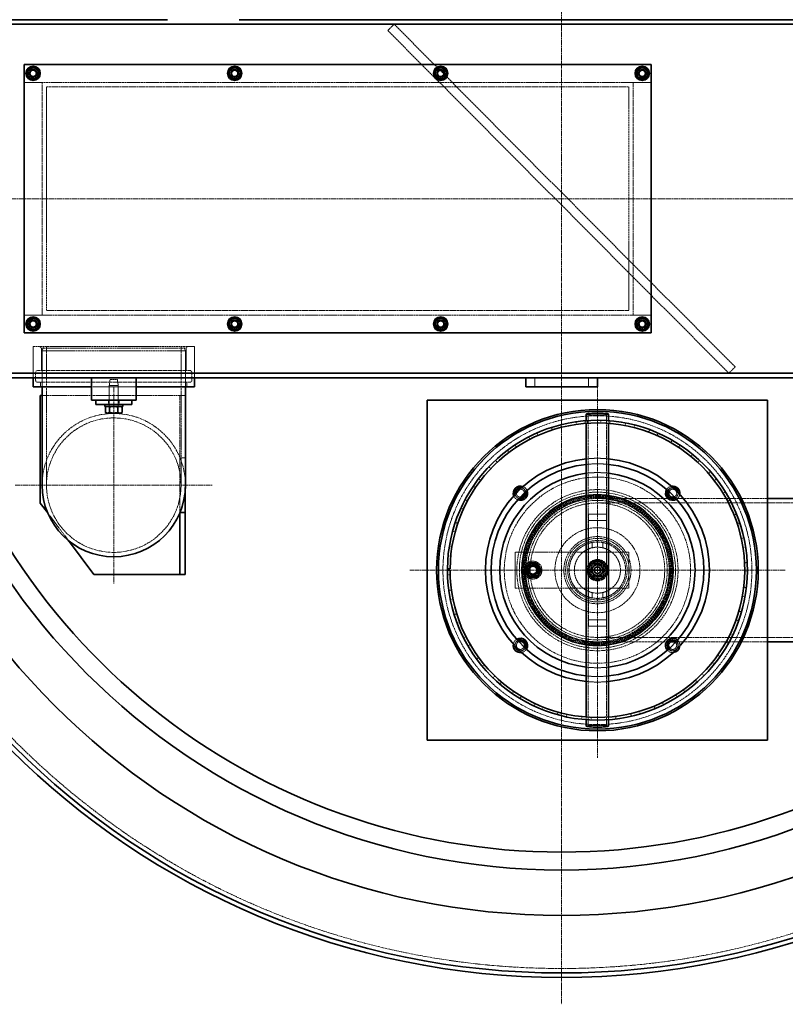
# Model space of a CAD drawing. Units: millimetres. Extents: x 1287 to 7289, y 569 to 10343.
# Drawn here: x 3609 to 4463, y 2931 to 4031 of the extents above; entities that cross this region are included whole.
import ezdxf

# ---------------------------------------------------------------- set-up
doc = ezdxf.new("R2010")
doc.units = ezdxf.units.MM
doc.linetypes.add('CHAIN', pattern=[0.3543, 0.2362, -0.0295, 0.0591, -0.0295])
doc.linetypes.add('DASHED', pattern=[0.2068, 0.1655, -0.0413])
doc.layers.add('Skrytá (ISO)', color=1, linetype='DASHED', lineweight=18, true_color=0xff0000)
doc.layers.add('Středová značka (ISO)', color=1, linetype='Continuous', lineweight=9, true_color=0xff0000)
doc.layers.add('Viditelná (ISO)', color=7, linetype='Continuous', lineweight=35)

msp = doc.modelspace()

# ---------------------------------------------------------------- linework, layer by layer
at = {"layer": 'Skrytá (ISO)', "ltscale": 1.58638}
for p, q in [((4019.6, 4019.2), (4026.7, 4026.3)), ((4400.3, 3636.3), (4407.4, 3643.3)), ((4183.6, 3621.3), (4183.6, 3631.3)), ((4243.6, 3621.3), (4243.6, 3631.3))]:
    msp.add_line(p, q, dxfattribs=at)
at = {"layer": 'Skrytá (ISO)', "ltscale": 12.800091}
for p, q in [((4407.4, 3643.3), (4026.7, 4026.3)), ((4019.6, 4019.2), (4400.3, 3636.3))]:
    msp.add_line(p, q, dxfattribs=at)
at = {"layer": 'Skrytá (ISO)', "ltscale": 12.82164}
for p, q in [((4313.6, 3961.3), (3613.6, 3961.3)), ((3613.6, 3701.3), (4313.6, 3701.3))]:
    msp.add_line(p, q, dxfattribs=at)
at = {"layer": 'Skrytá (ISO)', "ltscale": 3.172859}
for p, q in [((3613.6, 3961.3), (3633.6, 3961.3)), ((4293.6, 3961.3), (4313.6, 3961.3)), ((3633.6, 3701.3), (3613.6, 3701.3)), ((4313.6, 3701.3), (4293.6, 3701.3)), ((4243.6, 3478.8), (4263.6, 3478.8)), ((4243.6, 3471.7), (4263.6, 3471.7)), ((4243.6, 3360.9), (4263.6, 3360.9)), ((4243.6, 3353.8), (4263.6, 3353.8))]:
    msp.add_line(p, q, dxfattribs=at)
at = {"layer": 'Skrytá (ISO)', "ltscale": 13.09639}
for p, q in [((3633.6, 3961.3), (3633.6, 3701.3)), ((4293.6, 3701.3), (4293.6, 3961.3)), ((3638.6, 3956.3), (4288.6, 3956.3)), ((4288.6, 3706.3), (3638.6, 3706.3))]:
    msp.add_line(p, q, dxfattribs=at)
at = {"layer": 'Skrytá (ISO)', "ltscale": 12.592682}
for p, q in [((3638.6, 3706.3), (3638.6, 3956.3)), ((4288.6, 3956.3), (4288.6, 3706.3))]:
    msp.add_line(p, q, dxfattribs=at)
at = {"layer": 'Skrytá (ISO)', "ltscale": 12.659545}
for p, q in [((3803.6, 3666.3), (3623.6, 3666.3)), ((3793.6, 3661.3), (3633.6, 3661.3))]:
    msp.add_line(p, q, dxfattribs=at)
at = {"layer": 'Skrytá (ISO)', "ltscale": 5.552579}
for p, q in [((3623.6, 3631.3), (3623.6, 3666.3)), ((3803.6, 3631.3), (3803.6, 3666.3))]:
    msp.add_line(p, q, dxfattribs=at)
at = {"layer": 'Skrytá (ISO)', "ltscale": 0.448624}
for p, q in [((3632.8, 3664.3), (3630.8, 3666.3)), ((3794.3, 3664.3), (3796.3, 3666.3))]:
    msp.add_line(p, q, dxfattribs=at)
at = {"layer": 'Skrytá (ISO)', "ltscale": 12.778228}
msp.add_line((3632.8, 3664.3), (3794.3, 3664.3), dxfattribs=at)
at = {"layer": 'Skrytá (ISO)', "ltscale": 3.966099}
for p, q in [((3632.8, 3639.3), (3632.8, 3664.3)), ((3794.3, 3639.3), (3794.3, 3664.3))]:
    msp.add_line(p, q, dxfattribs=at)
at = {"layer": 'Skrytá (ISO)', "ltscale": 0.854245}
for p, q in [((3635.6, 3666.3), (3633.6, 3661.3)), ((3791.6, 3666.3), (3793.6, 3661.3))]:
    msp.add_line(p, q, dxfattribs=at)
at = {"layer": 'Skrytá (ISO)', "ltscale": 12.49194}
for p, q in [((3638.5, 3666.3), (3638.5, 3511.3)), ((3788.7, 3666.3), (3788.7, 3511.3))]:
    msp.add_line(p, q, dxfattribs=at)
at = {"layer": 'Skrytá (ISO)', "ltscale": 6.345819}
for p, q in [((3633.6, 3661.3), (3633.6, 3621.3)), ((3793.6, 3661.3), (3793.6, 3621.3)), ((4161.6, 3436.3), (4161.6, 3396.3)), ((4288.6, 3396.3), (4288.6, 3436.3))]:
    msp.add_line(p, q, dxfattribs=at)
at = {"layer": 'Skrytá (ISO)', "ltscale": 0.79314}
for p, q in [((3623.6, 3631.3), (3623.6, 3636.3)), ((3803.6, 3631.3), (3803.6, 3636.3)), ((3631.8, 3621.3), (3631.8, 3626.3)), ((3795.3, 3621.3), (3795.3, 3626.3)), ((3707.6, 3606.3), (3707.6, 3601.3)), ((3719.6, 3606.3), (3719.6, 3601.3))]:
    msp.add_line(p, q, dxfattribs=at)
at = {"layer": 'Skrytá (ISO)', "ltscale": 1.427732}
for p, q in [((3626.4, 3628.3), (3626.4, 3637.3)), ((3800.8, 3628.3), (3800.8, 3637.3))]:
    msp.add_line(p, q, dxfattribs=at)
at = {"layer": 'Skrytá (ISO)', "ltscale": 13.482415}
for p, q in [((3798.8, 3639.3), (3628.4, 3639.3)), ((3798.8, 3626.3), (3628.4, 3626.3))]:
    msp.add_line(p, q, dxfattribs=at)
at = {"layer": 'Skrytá (ISO)', "ltscale": 10.208417}
msp.add_line((3738.6, 3621.3), (3688.6, 3621.3), dxfattribs=at)
at = {"layer": 'Skrytá (ISO)', "ltscale": 1.089404}
for p, q in [((3709.5, 3629.3), (3708.6, 3622.5)), ((3717.6, 3629.3), (3718.6, 3622.5))]:
    msp.add_line(p, q, dxfattribs=at)
at = {"layer": 'Skrytá (ISO)', "ltscale": 2.491936}
msp.add_line((3718.6, 3622.5), (3708.6, 3622.5), dxfattribs=at)
at = {"layer": 'Skrytá (ISO)', "ltscale": 3.680533}
for p, q in [((3708.6, 3599.3), (3708.6, 3622.5)), ((3718.6, 3599.3), (3718.6, 3622.5))]:
    msp.add_line(p, q, dxfattribs=at)
at = {"layer": 'Skrytá (ISO)', "ltscale": 2.013465}
msp.add_line((3709.5, 3629.3), (3717.6, 3629.3), dxfattribs=at)
at = {"layer": 'Skrytá (ISO)', "ltscale": 12.399884}
msp.add_line((3787.4, 3611.3), (3633.6, 3611.3), dxfattribs=at)
at = {"layer": 'Skrytá (ISO)', "ltscale": 0.02482}
msp.add_line((3787.5, 3611.3), (3787.4, 3611.3), dxfattribs=at)
at = {"layer": 'Skrytá (ISO)', "ltscale": 0.951788}
for p, q in [((3787.5, 3611.3), (3793.5, 3611.3)), ((3787.5, 3541.8), (3793.5, 3541.8))]:
    msp.add_line(p, q, dxfattribs=at)
at = {"layer": 'Skrytá (ISO)', "ltscale": 14.003062}
for p, q in [((3787.5, 3611.3), (3787.5, 3541.8)), ((3793.5, 3541.8), (3793.5, 3611.3))]:
    msp.add_line(p, q, dxfattribs=at)
at = {"layer": 'Skrytá (ISO)', "ltscale": 0.317196}
for p, q in [((3708.3, 3599.3), (3708.3, 3601.3)), ((3718.8, 3599.3), (3718.8, 3601.3))]:
    msp.add_line(p, q, dxfattribs=at)
at = {"layer": 'Skrytá (ISO)', "ltscale": 14.106942}
for p, q in [((4243.4, 3416.3), (4243.4, 3590.7)), ((4263.8, 3416.3), (4263.8, 3590.7)), ((4243.4, 3241.9), (4243.4, 3416.3)), ((4263.8, 3241.9), (4263.8, 3416.3))]:
    msp.add_line(p, q, dxfattribs=at)
at = {"layer": 'Skrytá (ISO)', "ltscale": 0.475844}
for p, q in [((4202.4, 3575.8), (4203.3, 3572.9)), ((4213.1, 3575.7), (4212.4, 3578.6)), ((4229.6, 3582.1), (4230, 3579.1)), ((4240.1, 3580.2), (4239.8, 3583.2)), ((4242.7, 3580.4), (4242.5, 3583.4)), ((4257.4, 3583.8), (4257.3, 3580.8)), ((4267.4, 3580.2), (4267.7, 3583.2)), ((4267.7, 3583.2), (4267.4, 3580.2)), ((4285, 3580.8), (4284.5, 3577.9)), ((4294.4, 3575.7), (4295.1, 3578.6)), ((4176.7, 3565.1), (4178.1, 3562.5)), ((4187.3, 3566.8), (4186, 3569.6)), ((4311.9, 3573.3), (4310.8, 3570.5)), ((4320.2, 3566.7), (4321.4, 3569.4)), ((4163.2, 3553.8), (4161.6, 3556.3)), ((4337.1, 3561.5), (4335.6, 3558.9)), ((4344.2, 3553.6), (4345.9, 3556.1)), ((4153.1, 3550.3), (4154.9, 3547.9)), ((4360, 3545.7), (4358.1, 3543.4)), ((4132.3, 3531.8), (4134.5, 3529.8)), ((4141.7, 3536.9), (4139.7, 3539.1)), ((4365.7, 3536.7), (4367.7, 3538.9)), ((4379.9, 3526.3), (4377.7, 3524.3)), ((4114.9, 3510.2), (4117.3, 3508.5)), ((4123.3, 3516.7), (4120.9, 3518.5)), ((4384.1, 3516.4), (4386.5, 3518.3)), ((4396.4, 3503.8), (4393.8, 3502.3)), ((4108.5, 3493.7), (4105.8, 3495.1)), ((4398.9, 3493.4), (4401.5, 3494.8)), ((4101.2, 3485.9), (4104, 3484.6)), ((4408.9, 3479), (4406.1, 3477.8)), ((4097.6, 3468.6), (4094.8, 3469.6)), ((4409.7, 3468.3), (4412.5, 3469.2)), ((4091.8, 3459.7), (4094.7, 3458.9)), ((4417.2, 3452.4), (4414.2, 3451.7)), ((4086.9, 3432.3), (4089.8, 3432)), ((4091.1, 3442.1), (4088.2, 3442.5)), ((4416.1, 3441.7), (4419.1, 3442.2)), ((4420.9, 3424.8), (4417.9, 3424.6)), ((4086.2, 3411.2), (4089.2, 3411.3)), ((4418.1, 3414.5), (4421.1, 3414.4)), ((4090.6, 3394.2), (4087.6, 3393.8)), ((4420, 3396.9), (4417, 3397.3)), ((4089.3, 3383.6), (4092.3, 3384.1)), ((4415.5, 3387.2), (4418.5, 3386.7)), ((4096.5, 3367.5), (4093.6, 3366.6)), ((4414.5, 3369.6), (4411.6, 3370.5)), ((4097, 3356.8), (4099.8, 3357.9)), ((4408.4, 3360.8), (4411.3, 3359.8)), ((4404.5, 3343.6), (4401.8, 3344.9)), ((4106.8, 3342.1), (4104.1, 3340.8)), ((4109, 3331.7), (4111.6, 3333.2)), ((4397.1, 3335.9), (4399.7, 3334.5)), ((4121.1, 3318.8), (4118.7, 3317)), ((4381.8, 3313.3), (4384.2, 3311.4)), ((4390.4, 3319.6), (4387.9, 3321.4)), ((4125, 3308.9), (4127.3, 3310.8)), ((4372.5, 3298.3), (4370.4, 3300.4)), ((4139.1, 3298.2), (4137, 3296.1)), ((4144.6, 3289.1), (4146.6, 3291.4)), ((4363, 3293.4), (4365, 3291.2)), ((4160.2, 3280.9), (4158.5, 3278.4)), ((4351.3, 3280.3), (4349.6, 3282.7)), ((4167.2, 3272.8), (4168.7, 3275.4)), ((4183.9, 3267.3), (4182.6, 3264.6)), ((4327.4, 3265.9), (4326.1, 3268.6)), ((4341.1, 3277), (4342.7, 3274.5)), ((4192.1, 3260.5), (4193.2, 3263.3)), ((4209.6, 3257.8), (4208.8, 3254.9)), ((4290.8, 3256.1), (4291.5, 3253.1)), ((4301.5, 3255.8), (4300.6, 3258.7)), ((4316.8, 3264.4), (4318, 3261.7)), ((4218.8, 3252.4), (4219.4, 3255.4)), ((4236.4, 3252.7), (4236.1, 3249.7)), ((4241, 3249.3), (4241.2, 3252.3)), ((4246.4, 3248.9), (4246.6, 3251.9)), ((4263.8, 3252.1), (4263.9, 3249.1)), ((4266, 3252.3), (4266.2, 3249.3)), ((4274.2, 3250.1), (4273.9, 3253.1))]:
    msp.add_line(p, q, dxfattribs=at)
at = {"layer": 'Skrytá (ISO)', "ltscale": 0.479022}
for p, q in [((4241.1, 3580.3), (4241.1, 3583.3)), ((4266.1, 3580.3), (4266.1, 3583.3)), ((4241.1, 3249.3), (4241.1, 3252.3)), ((4266.1, 3249.3), (4266.1, 3252.3))]:
    msp.add_line(p, q, dxfattribs=at)
at = {"layer": 'Skrytá (ISO)', "ltscale": 12.290458}
msp.add_line((3787.5, 3480.8), (3787.5, 3541.8), dxfattribs=at)
at = {"layer": 'Skrytá (ISO)', "ltscale": 5.251053}
msp.add_line((3793.5, 3541.8), (3793.5, 3508.7), dxfattribs=at)
at = {"layer": 'Skrytá (ISO)', "ltscale": 11.071603}
msp.add_line((4253.6, 3496.3), (4336, 3496.3), dxfattribs=at)
at = {"layer": 'Skrytá (ISO)', "ltscale": 13.187973}
for p, q in [((4253.6, 3491.4), (4613.6, 3491.4)), ((4253.6, 3341.2), (4613.6, 3341.2))]:
    msp.add_line(p, q, dxfattribs=at)
at = {"layer": 'Skrytá (ISO)', "ltscale": 0.071842}
msp.add_line((4337.4, 3496.3), (4337.8, 3496.3), dxfattribs=at)
at = {"layer": 'Skrytá (ISO)', "ltscale": 14.025534}
msp.add_line((4339.2, 3496.3), (4443.6, 3496.3), dxfattribs=at)
at = {"layer": 'Skrytá (ISO)', "ltscale": 6.127854}
msp.add_line((3639.9, 3480.2), (3663.1, 3449.3), dxfattribs=at)
at = {"layer": 'Skrytá (ISO)', "ltscale": 13.187026}
for p, q in [((4243.6, 3353.8), (4243.6, 3478.8)), ((4263.6, 3478.8), (4263.6, 3353.8))]:
    msp.add_line(p, q, dxfattribs=at)
at = {"layer": 'Skrytá (ISO)', "ltscale": 0.941237}
for p, q in [((4247.6, 3447.2), (4247.6, 3441.3)), ((4259.6, 3447.2), (4259.6, 3441.3)), ((4247.6, 3391.3), (4247.6, 3385.4)), ((4259.6, 3391.3), (4259.6, 3385.4))]:
    msp.add_line(p, q, dxfattribs=at)
at = {"layer": 'Skrytá (ISO)', "ltscale": 12.794165}
for p, q in [((4288.6, 3436.3), (4161.6, 3436.3)), ((4161.6, 3396.3), (4288.6, 3396.3))]:
    msp.add_line(p, q, dxfattribs=at)
at = {"layer": 'Skrytá (ISO)', "ltscale": 2.220972}
for p, q in [((4246.6, 3423.3), (4260.6, 3423.3)), ((4246.6, 3409.3), (4246.6, 3423.3)), ((4260.6, 3423.3), (4260.6, 3409.3)), ((4260.6, 3409.3), (4246.6, 3409.3))]:
    msp.add_line(p, q, dxfattribs=at)
at = {"layer": 'Skrytá (ISO)', "ltscale": 15.971716}
msp.add_line((4253.6, 3336.3), (4332.9, 3336.3), dxfattribs=at)
at = {"layer": 'Skrytá (ISO)', "ltscale": 0.383048}
msp.add_line((4333.1, 3336.3), (4335.5, 3336.3), dxfattribs=at)
at = {"layer": 'Skrytá (ISO)', "ltscale": 13.961759}
msp.add_line((4339.6, 3336.3), (4443.6, 3336.3), dxfattribs=at)
at = {"layer": 'Skrytá (ISO)', "ltscale": 13.038573}
msp.add_circle((4213.6, 3831.3), 860, dxfattribs=at)
at = {"layer": 'Skrytá (ISO)', "ltscale": 5.681743}
for centre in [(3623.6, 3971.3), (3848.6, 3971.3), (4078.6, 3971.3), (4303.6, 3971.3), (3623.6, 3691.3), (3848.6, 3691.3), (4078.6, 3691.3), (4303.6, 3691.3), (4253.6, 3416.3)]:
    msp.add_circle(centre, 5.7, dxfattribs=at)
at = {"layer": 'Skrytá (ISO)', "ltscale": 4.485566}
for centre in [(3623.6, 3971.3), (3848.6, 3971.3), (4078.6, 3971.3), (4303.6, 3971.3), (3623.6, 3691.3), (3848.6, 3691.3), (4078.6, 3691.3), (4303.6, 3691.3)]:
    msp.add_circle(centre, 4.5, dxfattribs=at)
at = {"layer": 'Skrytá (ISO)', "ltscale": 4.186521}
for centre in [(3623.6, 3971.3), (3848.6, 3971.3), (4078.6, 3971.3), (4303.6, 3971.3), (3623.6, 3691.3), (3848.6, 3691.3), (4078.6, 3691.3), (4303.6, 3691.3)]:
    msp.add_circle(centre, 4.2, dxfattribs=at)
at = {"layer": 'Skrytá (ISO)', "ltscale": 3.987158}
for centre in [(3623.6, 3971.3), (3848.6, 3971.3), (4078.6, 3971.3), (4303.6, 3971.3), (3623.6, 3691.3), (3848.6, 3691.3), (4078.6, 3691.3), (4303.6, 3691.3), (4253.6, 3416.3)]:
    msp.add_circle(centre, 4, dxfattribs=at)
at = {"layer": 'Skrytá (ISO)', "ltscale": 3.649945}
for centre in [(3623.6, 3971.3), (3848.6, 3971.3), (4078.6, 3971.3), (4303.6, 3971.3), (3623.6, 3691.3), (3848.6, 3691.3), (4078.6, 3691.3), (4303.6, 3691.3), (4253.6, 3416.3)]:
    msp.add_circle(centre, 3.66, dxfattribs=at)
at = {"layer": 'Skrytá (ISO)', "ltscale": 3.222788}
for centre in [(3623.6, 3971.3), (3848.6, 3971.3), (4078.6, 3971.3), (4303.6, 3971.3), (3623.6, 3691.3), (3848.6, 3691.3), (4078.6, 3691.3), (4303.6, 3691.3), (4253.6, 3416.3)]:
    msp.add_circle(centre, 3.23, dxfattribs=at)
at = {"layer": 'Skrytá (ISO)', "ltscale": 12.845514}
msp.add_circle((3713.6, 3511.3), 75.1, dxfattribs=at)
msp.add_circle((3713.6, 3511.3), 75.1, dxfattribs=at)
at = {"layer": 'Skrytá (ISO)', "ltscale": 13.234979}
msp.add_circle((4253.6, 3416.3), 172.5, dxfattribs=at)
at = {"layer": 'Skrytá (ISO)', "ltscale": 13.165927}
for radius in [104, 78]:
    msp.add_circle((4253.6, 3416.3), radius, dxfattribs=at)
at = {"layer": 'Skrytá (ISO)', "ltscale": 13.404224}
msp.add_circle((4253.6, 3416.3), 90, dxfattribs=at)
at = {"layer": 'Skrytá (ISO)', "ltscale": 12.987204}
msp.add_circle((4253.6, 3416.3), 87.2, dxfattribs=at)
at = {"layer": 'Skrytá (ISO)', "ltscale": 13.252961}
msp.add_circle((4253.6, 3416.3), 83.8, dxfattribs=at)
at = {"layer": 'Skrytá (ISO)', "ltscale": 13.094717}
msp.add_circle((4253.6, 3416.3), 82.8, dxfattribs=at)
at = {"layer": 'Skrytá (ISO)', "ltscale": 12.936472}
msp.add_circle((4253.6, 3416.3), 81.8, dxfattribs=at)
at = {"layer": 'Skrytá (ISO)', "ltscale": 12.778228}
msp.add_circle((4253.6, 3416.3), 80.8, dxfattribs=at)
at = {"layer": 'Skrytá (ISO)', "ltscale": 12.659545}
for centre, radius in [((4253.6, 3416.3), 80), ((4181.6, 3416.3), 10), ((4253.6, 3416.3), 10)]:
    msp.add_circle(centre, radius, dxfattribs=at)
at = {"layer": 'Skrytá (ISO)', "ltscale": 12.676424}
msp.add_circle((4253.6, 3416.3), 75.1, dxfattribs=at)
at = {"layer": 'Skrytá (ISO)', "ltscale": 13.362853}
msp.add_circle((4253.6, 3416.3), 47.5, dxfattribs=at)
at = {"layer": 'Skrytá (ISO)', "ltscale": 13.563798}
msp.add_circle((4253.6, 3416.3), 37.5, dxfattribs=at)
at = {"layer": 'Skrytá (ISO)', "ltscale": 12.840396}
msp.add_circle((4253.6, 3416.3), 35.5, dxfattribs=at)
at = {"layer": 'Skrytá (ISO)', "ltscale": 14.009896}
msp.add_circle((4253.6, 3416.3), 33.2, dxfattribs=at)
at = {"layer": 'Skrytá (ISO)', "ltscale": 7.675372}
msp.add_circle((4181.6, 3416.3), 7.7, dxfattribs=at)
at = {"layer": 'Skrytá (ISO)', "ltscale": 6.977602}
msp.add_circle((4181.6, 3416.3), 7, dxfattribs=at)
at = {"layer": 'Skrytá (ISO)', "ltscale": 5.980787}
msp.add_circle((4181.6, 3416.3), 6, dxfattribs=at)
at = {"layer": 'Skrytá (ISO)', "ltscale": 5.233176}
msp.add_circle((4181.6, 3416.3), 5.25, dxfattribs=at)
at = {"layer": 'Skrytá (ISO)', "ltscale": 4.983973}
msp.add_circle((4181.6, 3416.3), 5, dxfattribs=at)
at = {"layer": 'Skrytá (ISO)', "ltscale": 15.118464}
msp.add_circle((4253.6, 3416.3), 11.9, dxfattribs=at)
at = {"layer": 'Skrytá (ISO)', "ltscale": 13.925499}
msp.add_circle((4253.6, 3416.3), 11, dxfattribs=at)
at = {"layer": 'Skrytá (ISO)', "ltscale": 13.53602}
msp.add_circle((4253.6, 3416.3), 10.7, dxfattribs=at)
at = {"layer": 'Skrytá (ISO)', "ltscale": 12.941219}
msp.add_circle((4253.6, 3416.3), 10.2, dxfattribs=at)
at = {"layer": 'Skrytá (ISO)', "ltscale": 11.792999}
msp.add_circle((4253.6, 3416.3), 9.32, dxfattribs=at)
at = {"layer": 'Skrytá (ISO)', "ltscale": 10.127636}
msp.add_circle((4253.6, 3416.3), 8, dxfattribs=at)
at = {"layer": 'Skrytá (ISO)', "ltscale": 5.631902}
msp.add_circle((4253.6, 3416.3), 5.65, dxfattribs=at)
at = {"layer": 'Skrytá (ISO)', "ltscale": 4.579317}
msp.add_circle((4181.6, 3416.3), 4.59, dxfattribs=at)
at = {"layer": 'Skrytá (ISO)', "ltscale": 4.066729}
msp.add_circle((4181.6, 3416.3), 4.08, dxfattribs=at)
at = {"layer": 'Skrytá (ISO)', "ltscale": 3.98724}
msp.add_circle((4253.6, 3416.3), 4, dxfattribs=at)
at = {"layer": 'Skrytá (ISO)', "ltscale": 3.312813}
msp.add_circle((4253.6, 3416.3), 3.32, dxfattribs=at)
at = {"layer": 'Skrytá (ISO)', "ltscale": 0.498307}
for centre, start, end in [((3628.4, 3637.3), 90, 180), ((3798.8, 3637.3), 0, 90), ((3628.4, 3628.3), 180, 270), ((3798.8, 3628.3), 270, 0)]:
    msp.add_arc(centre, 2, start, end, dxfattribs=at)
at = {"layer": 'Skrytá (ISO)', "ltscale": 13.683637}
msp.add_arc((3713.6, 3511.3), 80, 0, 180, dxfattribs=at)
msp.add_arc((3713.6, 3511.3), 80, 0, 180, dxfattribs=at)
at = {"layer": 'Skrytá (ISO)', "ltscale": 3.972739}
for start, end in [(84.2608, 95.7392), (264.2608, 275.7392)]:
    msp.add_arc((4253.6, 3416.3), 125, start, end, dxfattribs=at)
at = {"layer": 'Skrytá (ISO)', "ltscale": 3.973454}
for start, end in [(83.9602, 96.0398), (263.9602, 276.0398)]:
    msp.add_arc((4253.6, 3416.3), 118.8, start, end, dxfattribs=at)
at = {"layer": 'Skrytá (ISO)', "ltscale": 3.974844}
for start, end in [(83.4149, 96.5851), (263.4149, 276.5851)]:
    msp.add_arc((4253.6, 3416.3), 109, start, end, dxfattribs=at)
at = {"layer": 'Skrytá (ISO)', "ltscale": 1.012488}
for start, end in [(22.6135, 68.3256), (201.6744, 247.3865)]:
    msp.add_arc((4167.6, 3502.3), 8, start, end, dxfattribs=at)
at = {"layer": 'Skrytá (ISO)', "ltscale": 1.047443}
for centre, start, end in [((4337.6, 3502.3), 100.4613, 147.7513), ((4337.6, 3502.3), 303.591, 350.881), ((4167.6, 3332.3), 122.2487, 169.5387), ((4167.6, 3332.3), 279.119, 326.409)]:
    msp.add_arc(centre, 8, start, end, dxfattribs=at)
at = {"layer": 'Skrytá (ISO)', "ltscale": 1.033135}
for start, end in [(193.1391, 253.3251), (16.6749, 76.8609)]:
    msp.add_arc((4167.6, 3502.3), 6.2, start, end, dxfattribs=at)
at = {"layer": 'Skrytá (ISO)', "ltscale": 1.036917}
for start, end in [(191.8299, 254.2497), (15.7503, 78.1701)]:
    msp.add_arc((4167.6, 3502.3), 6, start, end, dxfattribs=at)
at = {"layer": 'Skrytá (ISO)', "ltscale": 1.091909}
for start, end in [(176.936, 264.5759), (5.4241, 93.064)]:
    msp.add_arc((4167.6, 3502.3), 4.5, start, end, dxfattribs=at)
at = {"layer": 'Skrytá (ISO)', "ltscale": 3.980709}
for start, end in [(81.4931, 98.5069), (261.4931, 278.5069)]:
    msp.add_arc((4253.6, 3416.3), 84.5, start, end, dxfattribs=at)
at = {"layer": 'Skrytá (ISO)', "ltscale": 1.102235}
for centre, start, end in [((4337.6, 3502.3), 86.1088, 150.3199), ((4337.6, 3502.3), 301.0224, 5.2335), ((4167.6, 3332.3), 119.6801, 183.8912), ((4167.6, 3332.3), 264.7665, 328.9776)]:
    msp.add_arc(centre, 6.2, start, end, dxfattribs=at)
at = {"layer": 'Skrytá (ISO)', "ltscale": 1.114062}
for centre, start, end in [((4337.6, 3502.3), 83.656, 150.7193), ((4337.6, 3502.3), 300.623, 7.6863), ((4167.6, 3332.3), 119.2807, 186.344), ((4167.6, 3332.3), 262.3137, 329.377)]:
    msp.add_arc(centre, 6, start, end, dxfattribs=at)
at = {"layer": 'Skrytá (ISO)', "ltscale": 2.725365}
for centre, start, end in [((4337.6, 3502.3), 296.3042, 155.0381), ((4167.6, 3332.3), 114.9619, 333.6958)]:
    msp.add_arc(centre, 4.5, start, end, dxfattribs=at)
at = {"layer": 'Skrytá (ISO)', "ltscale": 1.412054}
for start, end in [(90, 150), (30, 90), (150, 210), (210, 270), (270, 330), (330, 30)]:
    msp.add_arc((4181.6, 3416.3), 8.5, start, end, dxfattribs=at)
at = {"layer": 'Skrytá (ISO)', "ltscale": 1.079782}
for start, end in [(90, 150), (30, 90), (150, 210), (210, 270), (270, 330), (330, 30)]:
    msp.add_arc((4253.6, 3416.3), 6.5, start, end, dxfattribs=at)
at = {"layer": 'Skrytá (ISO)', "ltscale": 0.015765}
msp.add_arc((4253.6, 3416.3), 167.5, 179.9658, 180, dxfattribs=at)
at = {"layer": 'Skrytá (ISO)', "ltscale": 3.141365}
msp.add_arc((4337.6, 3332.3), 6.2, 223.5047, 46.4953, dxfattribs=at)
at = {"layer": 'Skrytá (ISO)', "ltscale": 3.038424}
msp.add_arc((4337.6, 3332.3), 6, 223.553, 46.447, dxfattribs=at)
at = {"layer": 'Skrytá (ISO)', "ltscale": 2.269777}
msp.add_arc((4337.6, 3332.3), 4.5, 223.9148, 46.0852, dxfattribs=at)
at = {"layer": 'Skrytá (ISO)', "ltscale": 1.141382}
for start, end in [(355.3987, 46.9295), (223.0705, 274.6013)]:
    msp.add_arc((4337.6, 3332.3), 8, start, end, dxfattribs=at)
at = {"layer": 'Skrytá (ISO)', "ltscale": 6.229991}
for centre, start_param, end_param in [((4253.6, 3590.7), 0, 3.141593), ((4253.6, 3241.9), 3.141593, 6.283185)]:
    msp.add_ellipse(centre, major_axis=(-12.5, 0), ratio=0.087156, start_param=start_param, end_param=end_param, dxfattribs=at)
at = {"layer": 'Skrytá (ISO)', "ltscale": 12.912736}
for centre in [(4253.6, 3590.7), (4253.6, 3241.9)]:
    msp.add_ellipse(centre, major_axis=(10.2, 0), ratio=0.087156, dxfattribs=at)
at = {"layer": 'Skrytá (ISO)', "ltscale": 13.431151}
msp.add_open_spline([(4253.6, 3447.8), (4255.6, 3447.8), (4257.7, 3447.6), (4261.7, 3446.8), (4263.8, 3446.2), (4267.6, 3444.6), (4269.5, 3443.6), (4272.9, 3441.3), (4274.5, 3440), (4277.2, 3437.2), (4278.6, 3435.6), (4280.9, 3432.2), (4281.9, 3430.3), (4283.5, 3426.5), (4284.1, 3424.4), (4284.9, 3420.4), (4285.1, 3418.3), (4285.1, 3414.3), (4284.9, 3412.2), (4284.1, 3408.1), (4283.5, 3406.1), (4281.9, 3402.2), (4280.9, 3400.4), (4278.6, 3397), (4277.2, 3395.4), (4274.5, 3392.6), (4272.9, 3391.3), (4269.5, 3389), (4267.6, 3388), (4263.8, 3386.4), (4261.7, 3385.8), (4257.7, 3385), (4255.6, 3384.8), (4251.6, 3384.8), (4249.5, 3385), (4245.4, 3385.8), (4243.4, 3386.4), (4239.5, 3388), (4237.7, 3389), (4234.3, 3391.3), (4232.7, 3392.6), (4229.9, 3395.4), (4228.6, 3397), (4226.3, 3400.4), (4225.3, 3402.2), (4223.7, 3406.1), (4223.1, 3408.1), (4222.3, 3412.2), (4222.1, 3414.3), (4222.1, 3418.3), (4222.3, 3420.4), (4223.1, 3424.4), (4223.7, 3426.5), (4225.3, 3430.3), (4226.3, 3432.2), (4228.6, 3435.6), (4229.9, 3437.2), (4232.7, 3440), (4234.3, 3441.3), (4237.7, 3443.6), (4239.5, 3444.6), (4243.4, 3446.2), (4245.4, 3446.8), (4249.5, 3447.6), (4251.6, 3447.8), (4253.6, 3447.8)], degree=3, knots=[0, 0, 0, 0, 0.600685, 0.600685, 1.20137, 1.20137, 1.802055, 1.802055, 2.40274, 2.40274, 3.002858, 3.002858, 3.602975, 3.602975, 4.203093, 4.203093, 4.80321, 4.80321, 5.403327, 5.403327, 6.003445, 6.003445, 6.603562, 6.603562, 7.20368, 7.20368, 7.804365, 7.804365, 8.40505, 8.40505, 9.005735, 9.005735, 9.60642, 9.60642, 10.207105, 10.207105, 10.80779, 10.80779, 11.408475, 11.408475, 12.00916, 12.00916, 12.609278, 12.609278, 13.209395, 13.209395, 13.809513, 13.809513, 14.40963, 14.40963, 15.009748, 15.009748, 15.609865, 15.609865, 16.209982, 16.209982, 16.8101, 16.8101, 17.410785, 17.410785, 18.01147, 18.01147, 18.612155, 18.612155, 19.21284, 19.21284, 19.21284, 19.21284], dxfattribs=at)
at = {"layer": 'Skrytá (ISO)', "ltscale": 13.101986}
msp.add_open_spline([(4253.6, 3442), (4252, 3442), (4250.3, 3441.8), (4247, 3441.2), (4245.3, 3440.7), (4242.1, 3439.4), (4240.6, 3438.6), (4237.8, 3436.7), (4236.5, 3435.6), (4234.3, 3433.3), (4233.2, 3432.1), (4231.3, 3429.3), (4230.5, 3427.7), (4229.2, 3424.6), (4228.7, 3422.9), (4228, 3419.6), (4227.9, 3417.9), (4227.9, 3414.7), (4228, 3413), (4228.7, 3409.7), (4229.2, 3408), (4230.5, 3404.8), (4231.3, 3403.3), (4233.2, 3400.5), (4234.3, 3399.3), (4236.5, 3397), (4237.8, 3395.9), (4240.6, 3394), (4242.1, 3393.2), (4245.3, 3391.9), (4247, 3391.4), (4250.3, 3390.8), (4252, 3390.6), (4255.2, 3390.6), (4256.9, 3390.8), (4260.2, 3391.4), (4261.9, 3391.9), (4265, 3393.2), (4266.5, 3394), (4269.3, 3395.9), (4270.6, 3397), (4272.9, 3399.3), (4274, 3400.5), (4275.8, 3403.3), (4276.7, 3404.8), (4278, 3408), (4278.5, 3409.7), (4279.1, 3413), (4279.3, 3414.7), (4279.3, 3417.9), (4279.1, 3419.6), (4278.5, 3422.9), (4278, 3424.6), (4276.7, 3427.7), (4275.8, 3429.3), (4274, 3432.1), (4272.9, 3433.3), (4270.6, 3435.6), (4269.3, 3436.7), (4266.5, 3438.6), (4265, 3439.4), (4261.9, 3440.7), (4260.2, 3441.2), (4256.9, 3441.8), (4255.2, 3442), (4253.6, 3442)], degree=3, knots=[0, 0, 0, 0, 0.487899, 0.487899, 0.975798, 0.975798, 1.463697, 1.463697, 1.951596, 1.951596, 2.439302, 2.439302, 2.927007, 2.927007, 3.414712, 3.414712, 3.902418, 3.902418, 4.390123, 4.390123, 4.877829, 4.877829, 5.365534, 5.365534, 5.853239, 5.853239, 6.341138, 6.341138, 6.829037, 6.829037, 7.316936, 7.316936, 7.804835, 7.804835, 8.292735, 8.292735, 8.780634, 8.780634, 9.268533, 9.268533, 9.756432, 9.756432, 10.244137, 10.244137, 10.731842, 10.731842, 11.219548, 11.219548, 11.707253, 11.707253, 12.194959, 12.194959, 12.682664, 12.682664, 13.170369, 13.170369, 13.658075, 13.658075, 14.145974, 14.145974, 14.633873, 14.633873, 15.121772, 15.121772, 15.609671, 15.609671, 15.609671, 15.609671], dxfattribs=at)
at = {"layer": 'Skrytá (ISO)', "ltscale": 0.790395}
for points in [[(4174.2, 3420.5), (4175.4, 3422.5), (4176.7, 3424.8)], [(4176.7, 3424.8), (4179.3, 3424.8), (4181.6, 3424.8)], [(4181.6, 3424.8), (4183.9, 3424.8), (4186.5, 3424.8)], [(4186.5, 3424.8), (4187.8, 3422.5), (4188.9, 3420.5)], [(4171.8, 3416.3), (4173.1, 3418.6), (4174.2, 3420.5)], [(4174.2, 3412), (4173.1, 3414), (4171.8, 3416.3)], [(4176.7, 3407.8), (4175.4, 3410.1), (4174.2, 3412)], [(4188.9, 3412), (4187.8, 3410.1), (4186.5, 3407.8)], [(4188.9, 3420.5), (4190.1, 3418.6), (4191.4, 3416.3)], [(4191.4, 3416.3), (4190.1, 3414), (4188.9, 3412)], [(4181.6, 3407.8), (4179.3, 3407.8), (4176.7, 3407.8)], [(4186.5, 3407.8), (4183.9, 3407.8), (4181.6, 3407.8)]]:
    msp.add_rational_spline(points, [1, 1.0379548493, 1], degree=2, dxfattribs=at)
at = {"layer": 'Skrytá (ISO)', "ltscale": 0.604396}
for points in [[(4248, 3419.5), (4248.8, 3421.1), (4249.8, 3422.8)], [(4249.8, 3422.8), (4251.8, 3422.8), (4253.6, 3422.8)], [(4253.6, 3422.8), (4255.3, 3422.8), (4257.3, 3422.8)], [(4257.3, 3422.8), (4258.3, 3421.1), (4259.2, 3419.5)], [(4246.1, 3416.3), (4247.1, 3418), (4248, 3419.5)], [(4248, 3413), (4247.1, 3414.6), (4246.1, 3416.3)], [(4249.8, 3409.8), (4248.8, 3411.5), (4248, 3413)], [(4259.2, 3413), (4258.3, 3411.5), (4257.3, 3409.8)], [(4259.2, 3419.5), (4260.1, 3418), (4261.1, 3416.3)], [(4261.1, 3416.3), (4260.1, 3414.6), (4259.2, 3413)], [(4253.6, 3409.8), (4251.8, 3409.8), (4249.8, 3409.8)], [(4257.3, 3409.8), (4255.3, 3409.8), (4253.6, 3409.8)]]:
    msp.add_rational_spline(points, [1, 1.0379548493, 1], degree=2, dxfattribs=at)
at = {"layer": 'Středová značka (ISO)', "linetype": 'CHAIN', "ltscale": 23.990969}
for p, q in [((4213.6, 4731.3), (4213.6, 2931.3)), ((5279.2, 3831.3), (3168.1, 3831.3)), ((3713.6, 3621.3), (3713.6, 3401.3)), ((4253.6, 3625.8), (4253.6, 3206.8)), ((3603.6, 3511.3), (3823.6, 3511.3)), ((4463.1, 3416.3), (4044.1, 3416.3))]:
    msp.add_line(p, q, dxfattribs=at)
at = {"layer": 'Viditelná (ISO)'}
for p, q in [((3513.6, 4031.3), (3773.6, 4031.3)), ((3513.6, 4026.3), (4913.6, 4026.3)), ((3853.6, 4031.3), (4573.6, 4031.3)), ((3613.6, 3681.3), (3613.6, 3981.3)), ((3613.6, 3981.3), (4313.6, 3981.3)), ((4313.6, 3981.3), (4313.6, 3681.3)), ((4313.6, 3681.3), (3613.6, 3681.3)), ((4913.6, 3636.3), (3513.6, 3636.3)), ((3513.6, 3631.3), (4173.6, 3631.3)), ((3623.6, 3621.3), (3623.6, 3631.3)), ((3688.6, 3631.3), (3688.6, 3606.3)), ((3738.6, 3631.3), (3738.6, 3606.3)), ((3803.6, 3621.3), (3803.6, 3631.3)), ((4173.6, 3631.3), (4173.6, 3621.3)), ((4253.6, 3631.3), (4173.6, 3631.3)), ((4253.6, 3631.3), (4913.6, 3631.3)), ((4253.6, 3631.3), (4253.6, 3621.3)), ((3688.6, 3621.3), (3623.6, 3621.3)), ((3633.6, 3621.3), (3633.6, 3511.3)), ((3803.6, 3621.3), (3738.6, 3621.3)), ((3793.6, 3621.3), (3793.6, 3511.3)), ((4173.6, 3621.3), (4253.6, 3621.3)), ((3633.6, 3611.3), (3631.5, 3611.3)), ((3631.5, 3611.3), (3631.5, 3491.3)), ((3738.6, 3606.3), (3688.6, 3606.3)), ((3693.6, 3601.3), (3693.6, 3606.3)), ((3693.6, 3601.3), (3733.6, 3601.3)), ((3703.6, 3599.3), (3703.6, 3601.3)), ((3703.6, 3599.3), (3723.6, 3599.3)), ((3705.6, 3599.3), (3704.3, 3598.6)), ((3704.3, 3598.6), (3704.3, 3592.5)), ((3709, 3598.6), (3709, 3592.5)), ((3718.2, 3598.6), (3718.2, 3592.5)), ((3721.6, 3599.3), (3722.8, 3598.6)), ((3722.8, 3598.6), (3722.8, 3592.5)), ((3723.6, 3599.3), (3723.6, 3601.3)), ((3733.6, 3601.3), (3733.6, 3606.3)), ((4063.6, 3606.3), (4443.6, 3606.3)), ((4063.6, 3226.3), (4063.6, 3606.3)), ((4443.6, 3606.3), (4443.6, 3226.3)), ((3705.6, 3591.8), (3704.3, 3592.5)), ((3705.6, 3591.8), (3706.7, 3591.8)), ((3706.7, 3591.8), (3713.6, 3591.8)), ((3713.6, 3591.8), (3720.5, 3591.8)), ((3720.5, 3591.8), (3721.6, 3591.8)), ((3721.6, 3591.8), (3722.8, 3592.5)), ((4241.1, 3583.3), (4241.1, 3590.7)), ((4266.1, 3583.3), (4266.1, 3590.7)), ((4241.1, 3416.3), (4241.1, 3580.3)), ((4266.1, 3416.3), (4266.1, 3580.3)), ((3793.5, 3508.7), (3793.5, 3480.8)), ((3631.5, 3491.3), (3639.9, 3480.2)), ((4336, 3496.3), (4337.4, 3496.3)), ((4337.8, 3496.3), (4339.2, 3496.3)), ((4443.6, 3496.3), (4533.6, 3496.3)), ((3787.5, 3480.8), (3787.5, 3411.3)), ((3793.5, 3480.8), (3787.5, 3480.8)), ((3793.5, 3411.3), (3793.5, 3480.8)), ((3663.1, 3449.3), (3691.5, 3411.3)), ((3787.4, 3411.3), (3691.5, 3411.3)), ((3787.5, 3411.3), (3787.4, 3411.3)), ((3787.5, 3411.3), (3793.5, 3411.3)), ((4086.1, 3417.8), (4089.1, 3417.7)), ((4089.1, 3416.4), (4086.1, 3416.4)), ((4086.1, 3416.3), (4086.1, 3416.4)), ((4089.1, 3416.3), (4089.1, 3416.4)), ((4266.1, 3416.3), (4241.1, 3416.3)), ((4241.1, 3252.3), (4241.1, 3416.3)), ((4266.1, 3252.3), (4266.1, 3416.3)), ((4332.9, 3336.3), (4333.1, 3336.3)), ((4335.5, 3336.3), (4339.6, 3336.3)), ((4443.6, 3336.3), (4613.6, 3336.3)), ((4241.1, 3241.9), (4241.1, 3249.3)), ((4266.1, 3241.9), (4266.1, 3249.3)), ((4443.6, 3226.3), (4063.6, 3226.3))]:
    msp.add_line(p, q, dxfattribs=at)
for centre, radius in [((4213.6, 3831.3), 870), ((4213.6, 3831.3), 865), ((4213.6, 3831.3), 800.7), ((4213.6, 3831.3), 750), ((3623.6, 3971.3), 8), ((3848.6, 3971.3), 8), ((4078.6, 3971.3), 8), ((4303.6, 3971.3), 8), ((3623.6, 3691.3), 8), ((3848.6, 3691.3), 8), ((4078.6, 3691.3), 8), ((4303.6, 3691.3), 8), ((4253.6, 3416.3), 179.5), ((4253.6, 3416.3), 177.5)]:
    msp.add_circle(centre, radius, dxfattribs=at)
for centre, radius, start, end in [((4213.6, 3831.3), 730, 12.4597, 167.5403), ((3623.6, 3971.3), 6.5, 120, 180), ((3623.6, 3971.3), 6.5, 180, 240), ((3623.6, 3971.3), 6.5, 60, 120), ((3623.6, 3971.3), 6.5, 0, 60), ((3623.6, 3971.3), 6.5, 300, 0), ((3848.6, 3971.3), 6.5, 120, 180), ((3848.6, 3971.3), 6.5, 180, 240), ((3848.6, 3971.3), 6.5, 60, 120), ((3848.6, 3971.3), 6.5, 0, 60), ((3848.6, 3971.3), 6.5, 300, 0), ((4078.6, 3971.3), 6.5, 120, 180), ((4078.6, 3971.3), 6.5, 180, 240), ((4078.6, 3971.3), 6.5, 60, 120), ((4078.6, 3971.3), 6.5, 0, 60), ((4078.6, 3971.3), 6.5, 300, 0), ((4303.6, 3971.3), 6.5, 120, 180), ((4303.6, 3971.3), 6.5, 180, 240), ((4303.6, 3971.3), 6.5, 60, 120), ((4303.6, 3971.3), 6.5, 0, 60), ((4303.6, 3971.3), 6.5, 300, 0), ((3623.6, 3971.3), 6.5, 240, 300), ((3848.6, 3971.3), 6.5, 240, 300), ((4078.6, 3971.3), 6.5, 240, 300), ((4303.6, 3971.3), 6.5, 240, 300), ((3623.6, 3691.3), 6.5, 120, 180), ((3623.6, 3691.3), 6.5, 60, 120), ((3623.6, 3691.3), 6.5, 0, 60), ((3848.6, 3691.3), 6.5, 120, 180), ((3848.6, 3691.3), 6.5, 60, 120), ((3848.6, 3691.3), 6.5, 0, 60), ((4078.6, 3691.3), 6.5, 120, 180), ((4078.6, 3691.3), 6.5, 60, 120), ((4078.6, 3691.3), 6.5, 0, 60), ((4303.6, 3691.3), 6.5, 120, 180), ((4303.6, 3691.3), 6.5, 60, 120), ((4303.6, 3691.3), 6.5, 0, 60), ((3623.6, 3691.3), 6.5, 180, 240), ((3623.6, 3691.3), 6.5, 240, 300), ((3623.6, 3691.3), 6.5, 300, 0), ((3848.6, 3691.3), 6.5, 180, 240), ((3848.6, 3691.3), 6.5, 240, 300), ((3848.6, 3691.3), 6.5, 300, 0), ((4078.6, 3691.3), 6.5, 180, 240), ((4078.6, 3691.3), 6.5, 240, 300), ((4078.6, 3691.3), 6.5, 300, 0), ((4303.6, 3691.3), 6.5, 180, 240), ((4303.6, 3691.3), 6.5, 240, 300), ((4303.6, 3691.3), 6.5, 300, 0), ((4213.6, 3831.3), 730, 192.4597, 347.5403), ((4253.6, 3416.3), 167.5, 180, 179.5), ((4253.6, 3416.3), 164.5, 180, 179.5), ((4253.6, 3416.3), 125, 95.7392, 264.2608), ((4253.6, 3416.3), 118.8, 96.0398, 263.9602), ((4253.6, 3416.3), 125, 275.7392, 84.2608), ((4253.6, 3416.3), 118.8, 276.0398, 83.9602), ((4253.6, 3416.3), 109, 96.5851, 263.4149), ((4253.6, 3416.3), 109, 276.5851, 83.4149), ((3713.6, 3511.3), 80, 180, 0), ((3713.6, 3511.3), 80, 180, 0), ((4167.6, 3502.3), 8, 68.3256, 201.6744), ((4337.6, 3502.3), 8, 350.881, 100.4613), ((4167.6, 3502.3), 6.2, 76.8609, 193.1391), ((4167.6, 3502.3), 6, 78.1701, 191.8299), ((4167.6, 3502.3), 4.5, 93.064, 176.936), ((4167.6, 3502.3), 8, 247.3865, 22.6135), ((4167.6, 3502.3), 6.2, 253.3251, 16.6749), ((4167.6, 3502.3), 6, 254.2497, 15.7503), ((4167.6, 3502.3), 4.5, 264.5759, 5.4241), ((4253.6, 3416.3), 84.5, 98.5069, 261.4931), ((4253.6, 3416.3), 84.5, 278.5069, 81.4931), ((4337.6, 3502.3), 8, 147.7513, 303.591), ((4337.6, 3502.3), 6.2, 150.3199, 301.0224), ((4337.6, 3502.3), 6, 150.7193, 300.623), ((4337.6, 3502.3), 4.5, 155.0381, 296.3042), ((4337.6, 3502.3), 6.2, 5.2335, 86.1088), ((4337.6, 3502.3), 6, 7.6863, 83.656), ((4253.6, 3416.3), 167.5, 179.5, 179.9658), ((4167.6, 3332.3), 8, 169.5387, 279.119), ((4167.6, 3332.3), 8, 326.409, 122.2487), ((4167.6, 3332.3), 6.2, 328.9776, 119.6801), ((4167.6, 3332.3), 6, 329.377, 119.2807), ((4167.6, 3332.3), 4.5, 333.6958, 114.9619), ((4337.6, 3332.3), 8, 46.9295, 223.0705), ((4337.6, 3332.3), 6.2, 46.4953, 223.5047), ((4337.6, 3332.3), 6, 46.447, 223.553), ((4337.6, 3332.3), 4.5, 46.0852, 223.9148), ((4167.6, 3332.3), 6.2, 183.8912, 264.7665), ((4167.6, 3332.3), 6, 186.344, 262.3137), ((4337.6, 3332.3), 8, 274.6013, 355.3987)]:
    msp.add_arc(centre, radius, start, end, dxfattribs=at)
for centre, start_param, end_param in [((4253.6, 3590.7), 0, 3.141593), ((4253.6, 3241.9), 3.141593, 6.283185)]:
    msp.add_ellipse(centre, major_axis=(12.5, 0), ratio=0.087156, start_param=start_param, end_param=end_param, dxfattribs=at)
for points in [[(3617.1, 3975), (3618.8, 3976.1), (3620.3, 3976.9)], [(3617.1, 3971.3), (3617.1, 3973), (3617.1, 3975)], [(3617.1, 3967.5), (3617.1, 3969.6), (3617.1, 3971.3)], [(3620.3, 3976.9), (3621.8, 3977.8), (3623.6, 3978.8)], [(3623.6, 3978.8), (3625.3, 3977.8), (3626.8, 3976.9)], [(3626.8, 3976.9), (3628.3, 3976.1), (3630.1, 3975)], [(3630.1, 3975), (3630.1, 3973), (3630.1, 3971.3)], [(3630.1, 3971.3), (3630.1, 3969.6), (3630.1, 3967.5)], [(3842.1, 3975), (3843.8, 3976.1), (3845.3, 3976.9)], [(3842.1, 3971.3), (3842.1, 3973), (3842.1, 3975)], [(3842.1, 3967.5), (3842.1, 3969.6), (3842.1, 3971.3)], [(3845.3, 3976.9), (3846.8, 3977.8), (3848.6, 3978.8)], [(3848.6, 3978.8), (3850.3, 3977.8), (3851.8, 3976.9)], [(3851.8, 3976.9), (3853.3, 3976.1), (3855.1, 3975)], [(3855.1, 3975), (3855.1, 3973), (3855.1, 3971.3)], [(3855.1, 3971.3), (3855.1, 3969.6), (3855.1, 3967.5)], [(4072.1, 3975), (4073.8, 3976.1), (4075.3, 3976.9)], [(4072.1, 3971.3), (4072.1, 3973), (4072.1, 3975)], [(4072.1, 3967.5), (4072.1, 3969.6), (4072.1, 3971.3)], [(4075.3, 3976.9), (4076.8, 3977.8), (4078.6, 3978.8)], [(4078.6, 3978.8), (4080.3, 3977.8), (4081.8, 3976.9)], [(4081.8, 3976.9), (4083.3, 3976.1), (4085.1, 3975)], [(4085.1, 3975), (4085.1, 3973), (4085.1, 3971.3)], [(4085.1, 3971.3), (4085.1, 3969.6), (4085.1, 3967.5)], [(4297.1, 3975), (4298.8, 3976.1), (4300.3, 3976.9)], [(4297.1, 3971.3), (4297.1, 3973), (4297.1, 3975)], [(4297.1, 3967.5), (4297.1, 3969.6), (4297.1, 3971.3)], [(4300.3, 3976.9), (4301.8, 3977.8), (4303.6, 3978.8)], [(4303.6, 3978.8), (4305.3, 3977.8), (4306.8, 3976.9)], [(4306.8, 3976.9), (4308.3, 3976.1), (4310.1, 3975)], [(4310.1, 3975), (4310.1, 3973), (4310.1, 3971.3)], [(4310.1, 3971.3), (4310.1, 3969.6), (4310.1, 3967.5)], [(3620.3, 3965.7), (3618.8, 3966.5), (3617.1, 3967.5)], [(3623.6, 3963.8), (3621.8, 3964.8), (3620.3, 3965.7)], [(3626.8, 3965.7), (3625.3, 3964.8), (3623.6, 3963.8)], [(3630.1, 3967.5), (3628.3, 3966.5), (3626.8, 3965.7)], [(3845.3, 3965.7), (3843.8, 3966.5), (3842.1, 3967.5)], [(3848.6, 3963.8), (3846.8, 3964.8), (3845.3, 3965.7)], [(3851.8, 3965.7), (3850.3, 3964.8), (3848.6, 3963.8)], [(3855.1, 3967.5), (3853.3, 3966.5), (3851.8, 3965.7)], [(4075.3, 3965.7), (4073.8, 3966.5), (4072.1, 3967.5)], [(4078.6, 3963.8), (4076.8, 3964.8), (4075.3, 3965.7)], [(4081.8, 3965.7), (4080.3, 3964.8), (4078.6, 3963.8)], [(4085.1, 3967.5), (4083.3, 3966.5), (4081.8, 3965.7)], [(4300.3, 3965.7), (4298.8, 3966.5), (4297.1, 3967.5)], [(4303.6, 3963.8), (4301.8, 3964.8), (4300.3, 3965.7)], [(4306.8, 3965.7), (4305.3, 3964.8), (4303.6, 3963.8)], [(4310.1, 3967.5), (4308.3, 3966.5), (4306.8, 3965.7)], [(3617.1, 3695), (3618.8, 3696.1), (3620.3, 3696.9)], [(3620.3, 3696.9), (3621.8, 3697.8), (3623.6, 3698.8)], [(3623.6, 3698.8), (3625.3, 3697.8), (3626.8, 3696.9)], [(3626.8, 3696.9), (3628.3, 3696.1), (3630.1, 3695)], [(3842.1, 3695), (3843.8, 3696.1), (3845.3, 3696.9)], [(3845.3, 3696.9), (3846.8, 3697.8), (3848.6, 3698.8)], [(3848.6, 3698.8), (3850.3, 3697.8), (3851.8, 3696.9)], [(3851.8, 3696.9), (3853.3, 3696.1), (3855.1, 3695)], [(4072.1, 3695), (4073.8, 3696.1), (4075.3, 3696.9)], [(4075.3, 3696.9), (4076.8, 3697.8), (4078.6, 3698.8)], [(4078.6, 3698.8), (4080.3, 3697.8), (4081.8, 3696.9)], [(4081.8, 3696.9), (4083.3, 3696.1), (4085.1, 3695)], [(4297.1, 3695), (4298.8, 3696.1), (4300.3, 3696.9)], [(4300.3, 3696.9), (4301.8, 3697.8), (4303.6, 3698.8)], [(4303.6, 3698.8), (4305.3, 3697.8), (4306.8, 3696.9)], [(4306.8, 3696.9), (4308.3, 3696.1), (4310.1, 3695)], [(3617.1, 3691.3), (3617.1, 3693), (3617.1, 3695)], [(3617.1, 3687.5), (3617.1, 3689.6), (3617.1, 3691.3)], [(3620.3, 3685.7), (3618.8, 3686.5), (3617.1, 3687.5)], [(3623.6, 3683.8), (3621.8, 3684.8), (3620.3, 3685.7)], [(3626.8, 3685.7), (3625.3, 3684.8), (3623.6, 3683.8)], [(3630.1, 3687.5), (3628.3, 3686.5), (3626.8, 3685.7)], [(3630.1, 3695), (3630.1, 3693), (3630.1, 3691.3)], [(3630.1, 3691.3), (3630.1, 3689.6), (3630.1, 3687.5)], [(3842.1, 3691.3), (3842.1, 3693), (3842.1, 3695)], [(3842.1, 3687.5), (3842.1, 3689.6), (3842.1, 3691.3)], [(3845.3, 3685.7), (3843.8, 3686.5), (3842.1, 3687.5)], [(3848.6, 3683.8), (3846.8, 3684.8), (3845.3, 3685.7)], [(3851.8, 3685.7), (3850.3, 3684.8), (3848.6, 3683.8)], [(3855.1, 3687.5), (3853.3, 3686.5), (3851.8, 3685.7)], [(3855.1, 3695), (3855.1, 3693), (3855.1, 3691.3)], [(3855.1, 3691.3), (3855.1, 3689.6), (3855.1, 3687.5)], [(4072.1, 3691.3), (4072.1, 3693), (4072.1, 3695)], [(4072.1, 3687.5), (4072.1, 3689.6), (4072.1, 3691.3)], [(4075.3, 3685.7), (4073.8, 3686.5), (4072.1, 3687.5)], [(4078.6, 3683.8), (4076.8, 3684.8), (4075.3, 3685.7)], [(4081.8, 3685.7), (4080.3, 3684.8), (4078.6, 3683.8)], [(4085.1, 3687.5), (4083.3, 3686.5), (4081.8, 3685.7)], [(4085.1, 3695), (4085.1, 3693), (4085.1, 3691.3)], [(4085.1, 3691.3), (4085.1, 3689.6), (4085.1, 3687.5)], [(4297.1, 3691.3), (4297.1, 3693), (4297.1, 3695)], [(4297.1, 3687.5), (4297.1, 3689.6), (4297.1, 3691.3)], [(4300.3, 3685.7), (4298.8, 3686.5), (4297.1, 3687.5)], [(4303.6, 3683.8), (4301.8, 3684.8), (4300.3, 3685.7)], [(4306.8, 3685.7), (4305.3, 3684.8), (4303.6, 3683.8)], [(4310.1, 3687.5), (4308.3, 3686.5), (4306.8, 3685.7)], [(4310.1, 3695), (4310.1, 3693), (4310.1, 3691.3)], [(4310.1, 3691.3), (4310.1, 3689.6), (4310.1, 3687.5)], [(3706.7, 3599.3), (3705.6, 3599.3), (3704.3, 3598.6)], [(3709, 3598.6), (3707.7, 3599.3), (3706.7, 3599.3)], [(3713.6, 3599.3), (3711.4, 3599.3), (3709, 3598.6)], [(3718.2, 3598.6), (3715.7, 3599.3), (3713.6, 3599.3)], [(3720.5, 3599.3), (3719.4, 3599.3), (3718.2, 3598.6)], [(3722.8, 3598.6), (3721.6, 3599.3), (3720.5, 3599.3)], [(3704.3, 3592.5), (3705.6, 3591.8), (3706.7, 3591.8)], [(3706.7, 3591.8), (3707.7, 3591.8), (3709, 3592.5)], [(3709, 3592.5), (3711.4, 3591.8), (3713.6, 3591.8)], [(3713.6, 3591.8), (3715.7, 3591.8), (3718.2, 3592.5)], [(3718.2, 3592.5), (3719.4, 3591.8), (3720.5, 3591.8)], [(3720.5, 3591.8), (3721.6, 3591.8), (3722.8, 3592.5)]]:
    msp.add_rational_spline(points, [1, 1.0379548493, 1], degree=2, dxfattribs=at)

doc.saveas('drawing.dxf')
